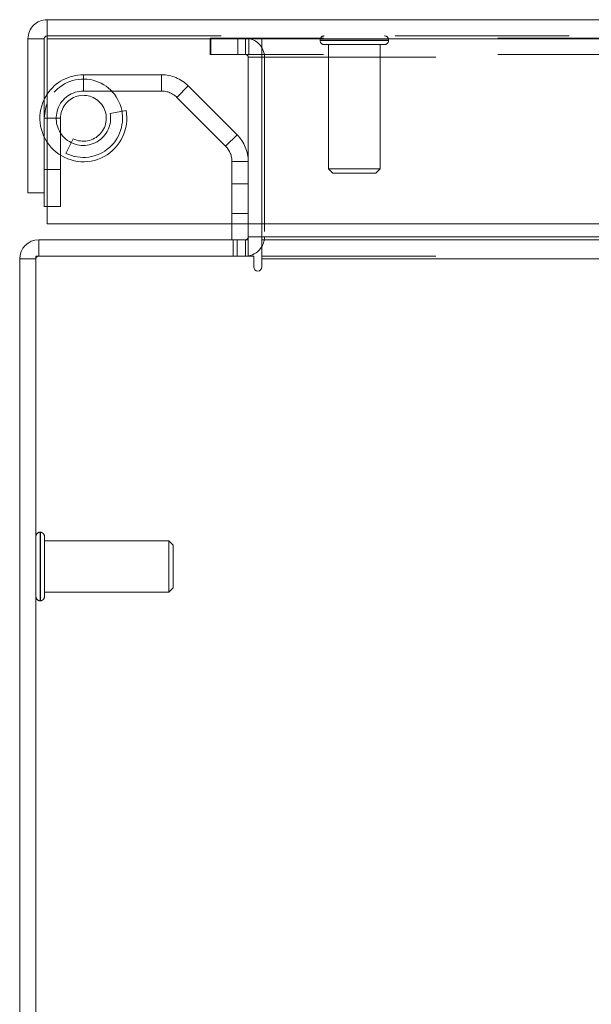
# Model space of a CAD drawing. Units: inches. Extents: x 0 to 23.4, y 0 to 16.5.
# Drawn here: x 3.5 to 3.8, y 2.2 to 2.8 of the extents above; entities that cross this region are included whole.
import ezdxf

# ---------------------------------------------------------------- set-up
doc = ezdxf.new("R2010")
doc.units = ezdxf.units.IN
doc.header["$MEASUREMENT"] = 0
doc.linetypes.add('HIDDEN', pattern=[0.07500000000000001, 0.05, -0.025])

msp = doc.modelspace()

# ---------------------------------------------------------------- linework, layer by layer
at = {"color": 7, "linetype": 'Continuous', "lineweight": 15}
for p, q in [((3.5045769353, 2.7971388703), (7.9670269353, 2.7971388703)), ((3.5045769353, 2.7878013703), (3.5045769353, 2.7971388703)), ((3.4936144353, 2.7861763703), (3.5029519353, 2.7861763703)), ((3.4936144353, 2.7861763703), (3.4936144353, 2.6977638703)), ((3.5029519353, 2.7861763703), (3.5029519353, 2.6977638703)), ((3.5047197023, 2.7861763703), (7.9668841684, 2.7861763703)), ((3.5047197023, 2.7861763703), (3.5047197023, 2.6799263703)), ((3.5029519353, 2.6977638703), (3.4936144353, 2.6977638703)), ((3.5029519353, 2.6977638703), (3.5029519353, 2.6899513703)), ((3.5047197023, 2.6899513703), (3.5029519353, 2.6899513703)), ((7.9668841684, 2.6799263703), (3.5047197023, 2.6799263703)), ((3.6108072744, 2.6708460312), (3.6108072744, 2.6799263703)), ((3.6201447744, 2.6799263703), (3.6201447744, 2.6724710312)), ((3.6279572744, 2.6724710312), (3.6279572744, 2.6799263703)), ((3.4998197744, 2.6615085312), (3.4998197744, 2.6708460312)), ((3.4998197744, 2.6708460312), (3.6201447744, 2.6708460312)), ((3.6201447744, 2.6708460312), (3.6201447744, 2.6615085312)), ((3.6279572744, 2.6724710312), (3.6279572744, 2.6708460312)), ((7.8497572744, 2.6724710312), (3.6279572744, 2.6724710312)), ((3.6279572744, 2.6598835312), (3.6279572744, 2.6708460312)), ((3.6279572744, 2.6708460312), (7.8497572744, 2.6708460312)), ((3.6232885244, 2.6615085312), (3.4981947744, 2.6615085312)), ((3.4981947744, 2.6615085312), (3.4981947744, 1.6801835312)), ((3.6232885244, 2.6615085312), (3.6232885244, 2.6552147812)), ((3.4888572744, 1.6818085312), (3.4888572744, 2.6598835312)), ((3.4981947744, 2.6598835312), (3.4888572744, 2.6598835312)), ((3.6279572744, 2.6552147812), (3.6279572744, 2.6598835312)), ((7.8497572744, 2.6598835312), (3.6279572744, 2.6598835312))]:
    msp.add_line(p, q, dxfattribs=at)
at = {"color": 7, "linetype": 'HIDDEN', "lineweight": 0}
for p, q in [((3.5045769353, 2.7878013703), (7.9670269353, 2.7878013703)), ((7.9668841684, 2.7861763703), (3.5047197023, 2.7861763703)), ((3.5982322744, 2.7865085312), (3.5982322744, 2.7771710312)), ((3.5982322744, 2.7865085312), (3.5986260244, 2.7865085312)), ((3.5986260244, 2.7771710312), (3.5986260244, 2.7865085312)), ((3.5986260244, 2.7865085312), (3.6142510244, 2.7865085312)), ((3.6142510244, 2.7865085312), (3.6142510244, 2.7771710312)), ((7.8634635244, 2.7865085312), (3.6142510244, 2.7865085312)), ((3.6185197744, 2.7771710312), (3.6185197744, 2.7865085312)), ((3.6205385244, 2.7771710312), (3.6205385244, 2.7865085312)), ((3.6279572744, 2.7771710312), (3.6279572744, 2.7865085312)), ((3.6614294255, 2.7854391655), (3.6614294255, 2.7852423151)), ((3.7007560101, 2.7854391655), (3.6614973742, 2.7854391655)), ((3.7007560101, 2.7852423151), (3.6614973742, 2.7852423151)), ((3.6637916302, 2.7828801104), (3.6984372995, 2.7828801104)), ((3.6663506853, 2.7828801104), (3.6663506853, 2.7115218427)), ((3.6958782444, 2.7115218427), (3.6958782444, 2.7828801104)), ((3.7007995042, 2.7852423151), (3.7007995042, 2.7854391655)), ((3.5982322744, 2.7771710312), (3.5986260244, 2.7771710312)), ((3.6142510244, 2.7771710312), (3.5986260244, 2.7771710312)), ((7.8634635244, 2.7771710312), (3.6142510244, 2.7771710312)), ((3.6201447744, 2.7755460312), (3.6201447744, 2.6799263703)), ((3.6201447744, 2.7755460312), (3.6294822744, 2.7755460312)), ((3.6279572744, 2.7771710312), (3.6279572744, 2.7755460312)), ((3.6279572744, 2.7755460312), (7.8497572744, 2.7755460312)), ((3.6279572744, 2.6799263703), (3.6279572744, 2.7755460312)), ((3.6294822744, 2.7755460312), (3.6294822744, 2.6724710312)), ((3.5254519353, 2.7655388703), (3.5254519353, 2.7562013703)), ((3.5702742658, 2.7655388703), (3.5254519353, 2.7655388703)), ((3.5702742658, 2.7562013703), (3.5702742658, 2.7655388703)), ((3.5857157101, 2.7591428146), (3.5791131006, 2.752540205)), ((3.6137487187, 2.731109806), (3.5857157101, 2.7591428146)), ((3.5702742658, 2.7562013703), (3.5254519353, 2.7562013703)), ((3.6071461091, 2.7245071964), (3.5791131006, 2.752540205)), ((3.5029519353, 2.7405763703), (3.5122894353, 2.7405763703)), ((3.5122894353, 2.7405763703), (3.5047197023, 2.7405763703)), ((3.5122894353, 2.7405763703), (3.5122894353, 2.6899513703)), ((3.5408207036, 2.7433944521), (3.5500050796, 2.7450785378)), ((3.6071461091, 2.7245071964), (3.6137487187, 2.731109806)), ((3.5154519353, 2.7204207259), (3.5196019353, 2.7287853183)), ((3.6108072744, 2.6799263703), (3.6108072744, 2.7156683617)), ((3.6201447744, 2.7156683617), (3.6108072744, 2.7156683617)), ((3.5122894353, 2.7112013703), (3.5029519353, 2.7112013703)), ((3.6663506853, 2.7115218427), (3.6958782444, 2.7115218427)), ((3.6663506853, 2.7115218427), (3.6688113152, 2.7090612128)), ((3.6688113152, 2.7090612128), (3.6934176145, 2.7090612128)), ((3.6934176145, 2.7090612128), (3.6958782444, 2.7115218427)), ((3.6201447744, 2.7028460312), (3.6108072744, 2.7028460312)), ((3.5122894353, 2.6899513703), (3.5047197023, 2.6899513703)), ((3.6108072744, 2.6858460312), (3.6201447744, 2.6858460312)), ((3.4998197744, 2.6615085312), (3.4998197744, 2.6708460312)), ((3.6115166494, 2.6708460312), (3.6115166494, 2.6615085312)), ((3.6138510244, 2.6708460312), (3.6138510244, 2.6615085312)), ((3.6185197744, 2.6708460312), (3.6185197744, 2.6615085312)), ((3.6201447744, 2.6708460312), (3.6201447744, 2.6724710312)), ((3.6201447744, 2.6724710312), (3.6294822744, 2.6724710312)), ((3.6279572744, 2.6724710312), (7.8497572744, 2.6724710312)), ((3.6279572744, 2.6724710312), (3.6294822744, 2.6724710312)), ((3.6185197744, 2.6615085312), (3.6201447744, 2.6616296392)), ((3.6279572744, 2.6615085312), (7.8497572744, 2.6615085312)), ((3.4981947744, 2.6598835312), (3.4888572744, 2.6598835312)), ((7.8497572744, 2.6598835312), (3.6279572744, 2.6598835312)), ((3.5007538295, 2.503031041), (3.5005569791, 2.503031041)), ((3.5005569791, 2.5029607278), (3.5005569791, 2.4637026005)), ((3.5007538295, 2.5029607278), (3.5007538295, 2.4637026005)), ((3.5031160342, 2.466023167), (3.5031160342, 2.5006688363)), ((3.5744743019, 2.4981097812), (3.5031160342, 2.4981097812)), ((3.5744743019, 2.4685822221), (3.5744743019, 2.4981097812)), ((3.5769349319, 2.4956491513), (3.5744743019, 2.4981097812)), ((3.5769349319, 2.4710428521), (3.5769349319, 2.4956491513)), ((3.5744743019, 2.4685822221), (3.5769349319, 2.4710428521)), ((3.5005569791, 2.4636609623), (3.5007538295, 2.4636609623)), ((3.5031160342, 2.4685822221), (3.5744743019, 2.4685822221))]:
    msp.add_line(p, q, dxfattribs=at)
at = {"color": 8, "linetype": 'Continuous', "lineweight": 15}
for p, q in [((3.5047197023, 2.7405763703), (3.5029519353, 2.7405763703)), ((3.6201447744, 2.6724710312), (3.6279572744, 2.6724710312))]:
    msp.add_line(p, q, dxfattribs=at)
at = {"color": 7, "linetype": 'Continuous', "lineweight": 15, "flags": 128}
for points in [[(3.5047197023, 2.7544796403), (3.5033484714, 2.7521765121), (3.5029519353, 2.7513873095)], [(3.5047197023, 2.7493184817), (3.5038747017, 2.7469539083), (3.5029519353, 2.7405763703)]]:
    msp.add_lwpolyline(points, dxfattribs=at)
at = {"color": 7, "linetype": 'HIDDEN', "lineweight": 0}
for centre, radius, start, end in [((3.6185197744, 2.7755460312), 0.0109625000000002, 0, 90), ((3.6637916302, 2.7854391655), 0.0023622047244096, 90, 180), ((3.6984372995, 2.7854391655), 0.0023622047244092, 0, 90), ((3.6637916302, 2.7852423151), 0.0023622047244096, 180, 270), ((3.6984372995, 2.7852423151), 0.0023622047244096, 270, 0), ((3.6185197744, 2.7755460312), 0.0016249999999998, 0, 90), ((3.5254519353, 2.7405763703), 0.0249625000000004, 90, 146.1537475333), ((3.5702742658, 2.7437013703), 0.0218375000000007, 45, 90), ((3.5254519353, 2.7405763703), 0.0225000000000006, 243.6122000388, 157.1364220949), ((3.5254519353, 2.7405763703), 0.0156250000000005, 90, 10.3905685933), ((3.5254519353, 2.7405763703), 0.0131625000000004, 243.6122000388, 180), ((3.5702742658, 2.7437013703), 0.0125000000000006, 45, 90), ((3.5254519353, 2.7405763703), 0.0249625000000007, 154.3363583306, 10.3905685933), ((3.5983072744, 2.7156683617), 0.0218375000000002, 0, 45), ((3.5983072744, 2.7156683617), 0.0125000000000003, 0, 45), ((3.6185197744, 2.6724710312), 0.0109625000000004, 329.4165913224, 0), ((3.4998197744, 2.6598835312), 0.0016250000000002, 90, 179.9999999997), ((3.5005569791, 2.5006688363), 0.0023622047244096, 90, 180), ((3.5007538295, 2.5006688363), 0.0023622047244096, 0, 90), ((3.5005569791, 2.466023167), 0.0023622047244096, 180, 270), ((3.5007538295, 2.466023167), 0.0023622047244096, 270, 0)]:
    msp.add_arc(centre, radius, start, end, dxfattribs=at)
at = {"color": 7, "linetype": 'Continuous', "lineweight": 15}
for centre, radius, start, end in [((3.4998197744, 2.6598835312), 0.0109625000000002, 90, 180), ((3.6185197744, 2.6724710312), 0.0016250000000002, 270, 0), ((3.6185197744, 2.6724710312), 0.0109625000000004, 278.5245176579, 329.4165913224), ((3.6256228994, 2.6552147812), 0.0023343750000002, 180, 0)]:
    msp.add_arc(centre, radius, start, end, dxfattribs=at)
for points in [[(3.50457693531957, 2.797138870259193), (3.503140441726845, 2.796974086642511), (3.500267454541395, 2.796644519409148), (3.49664385566847, 2.794109449910295), (3.494108786169615, 2.790485851037372), (3.493779218936253, 2.78761286385192), (3.493614435319571, 2.786176370259195)], [(3.504719702272538, 2.786176370259193), (3.504707805026457, 2.787612863851919), (3.504684010534296, 2.79048585103737), (3.504648318796055, 2.794109449910296), (3.504612627057814, 2.796644519409149), (3.504588832565652, 2.796974086642512), (3.504576935319572, 2.797138870259193)], [(3.504576935319572, 2.787801370259192), (3.504364000123387, 2.787776943953413), (3.503938129731016, 2.787728091341854), (3.503400994208234, 2.787352311370531), (3.50302521423691, 2.786815175847748), (3.502976361625351, 2.786389305455377), (3.502951935319572, 2.786176370259192)]]:
    msp.add_open_spline(points, degree=3, dxfattribs=at)

doc.saveas('drawing.dxf')
